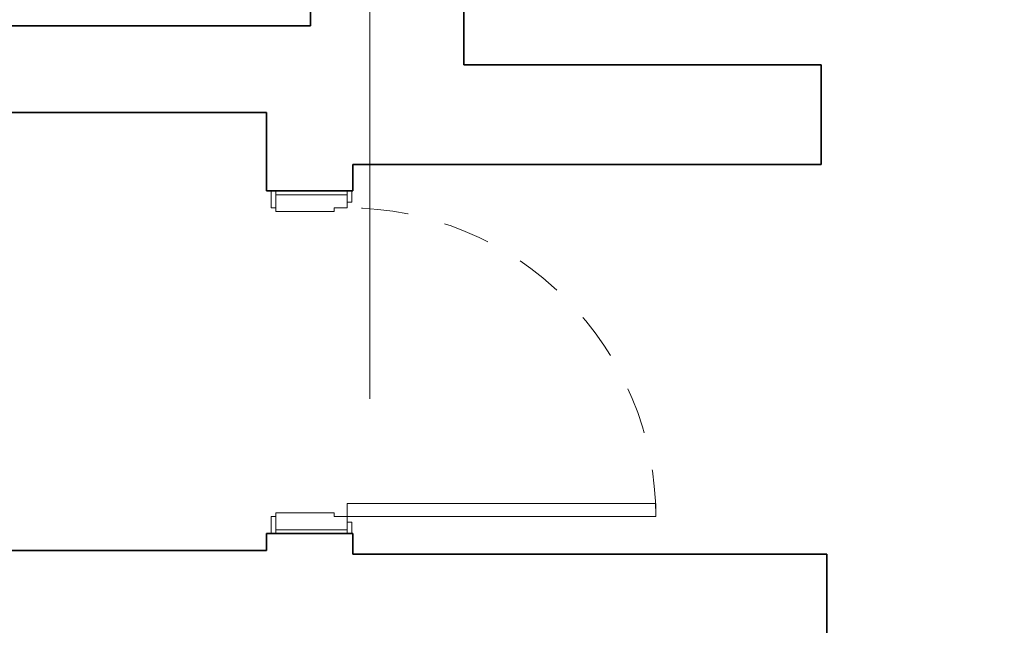
# Model space of a CAD drawing. Units: metres. Extents: x -1112 to 0, y 0 to 1141.
# Drawn here: x -888 to -885, y 845 to 846 of the extents above; entities that cross this region are included whole.
import ezdxf
from ezdxf.lldxf.tags import DXFTag

# ---------------------------------------------------------------- set-up
doc = ezdxf.new("R2010")
doc.units = ezdxf.units.M
doc.header["$MEASUREMENT"] = 0
for name, pattern in [('ACAD_ISO04W100', [30, 24, -3, 0, -3]), ('DASHED', [0.75, 0.5, -0.25]), ('HIDDEN2', [0.1875, 0.125, -0.0625])]:
    doc.linetypes.add(name, pattern=pattern)
doc.layers.get('0').update_dxf_attribs({"color": 251})
for name, color, linetype, lineweight in [('AQ-CXL-001', 1, 'Continuous', 5), ('AQ-CXL-003', 3, 'Continuous', 5), ('ECN_ARQ_ALVENARIA', 4, 'Continuous', 35), ('ECN_ARQ_PILARES', 5, 'Continuous', 30), ('ECN_CORTINA DE FUMAÇA', 1, 'DASHED', 5), ('EIXOS', 1, 'ACAD_ISO04W100', 5)]:
    doc.layers.add(name, color=color, linetype=linetype, lineweight=lineweight)
doc.styles.add('ARIAL', font='ARIALN.TTF')
tags = doc.linetypes.add('DASHDOTX2', pattern=[2, 1, -0.5, 0, -0.5]).pattern_tags.tags
tags[10:11] = [DXFTag(74, 4), DXFTag(75, 0), DXFTag(340, '0'), DXFTag(46, 1.0), DXFTag(50, 0.0), DXFTag(44, 0.0), DXFTag(45, 0.0)]
tags[8:9] = [DXFTag(74, 4), DXFTag(75, 0), DXFTag(340, '0'), DXFTag(46, 1.0), DXFTag(50, 0.0), DXFTag(44, 0.0), DXFTag(45, 0.0)]
tags[6:7] = [DXFTag(74, 4), DXFTag(75, 0), DXFTag(340, '0'), DXFTag(46, 1.0), DXFTag(50, 0.0), DXFTag(44, 0.0), DXFTag(45, 0.0)]
tags[4:5] = [DXFTag(74, 4), DXFTag(75, 0), DXFTag(340, '0'), DXFTag(46, 1.0), DXFTag(50, 0.0), DXFTag(44, 0.0), DXFTag(45, 0.0)]
doc.dimstyles.new('EXPO CENTER 1', dxfattribs={"dimtxt": 0.4, "dimasz": 0.6, "dimexe": 0.1, "dimexo": 0.0625, "dimgap": 0.1, "dimtad": 1, "dimzin": 0, "dimdsep": 46, "dimtxsty": 'ARIAL', "dimblk": 'DOTSMALL', "dimcen": 0.09, "dimdle": 0.1, "dimclrd": 1, "dimclre": 1, "dimclrt": 1, "dimadec": 0, "dimazin": 0, "dimtfac": 1, "dimtofl": 0, "dimtmove": 0, "dimatfit": 3, "dimldrblk": 'DOTSMALL', "dimfxl": 1, "dimtfill": 1, "dimtolj": 1, "dimtzin": 0, "dimlwd": -1, "dimlwe": -1, "dimarcsym": 0})

# ---------------------------------------------------------------- blocks, each defined once
blk = doc.blocks.new('_DotSmall')
at = {"color": 0, "linetype": 'ByBlock', "lineweight": 40, "const_width": 0.5}
blk.add_lwpolyline([(-0.0625, 0, 1), (0.0625, 0, 1)], format="xyb", close=True, dxfattribs=at)
blk = doc.blocks.new('COLUNA1')
at = {"layer": 'EIXOS', "linetype": 'DASHDOTX2'}
blk.add_line((0, 2.9152), (0, -2.9152), dxfattribs=at)
blk = doc.blocks.new('POR_PM_Porta de abrir lisa1 - 082x2100 PM03-2088055-PAVIMENTO - TÉRREO')
at = {"layer": 'AQ-CXL-001'}
for p, q in [((-0.41, -0.915), (-0.41, -0.095)), ((-0.41, -0.095), (-0.375, -0.095)), ((-0.41, -0.915), (-0.41, -0.095)), ((-0.41, -0.095), (-0.375, -0.095)), ((-0.375, -0.095), (-0.375, -0.915)), ((-0.375, -0.095), (-0.375, -0.915)), ((-0.375, -0.915), (-0.41, -0.915)), ((-0.375, -0.915), (-0.41, -0.915))]:
    blk.add_line(p, q, dxfattribs=at)
at = {"layer": 'AQ-CXL-001', "linetype": 'HIDDEN2'}
blk.add_arc((-0.41, -0.095), 0.82, 270, 360, dxfattribs=at)
at = {"layer": 'AQ-CXL-003'}
for p, q in [((-0.455, 0.107), (-0.41, 0.107)), ((-0.41, 0.107), (-0.41, 0.095)), ((0.41, 0.107), (0.455, 0.107)), ((0.41, 0.095), (0.41, 0.107)), ((-0.41, 0.095), (-0.455, 0.095)), ((-0.445, 0.095), (-0.4, 0.095)), ((-0.445, -0.095), (-0.445, 0.095)), ((-0.4, 0.095), (-0.4, -0.06)), ((0.4, 0.095), (0.445, 0.095)), ((0.4, -0.06), (0.4, 0.095)), ((0.455, 0.095), (0.41, 0.095)), ((0.445, 0.095), (0.445, -0.095)), ((-0.41, -0.06), (-0.41, -0.095)), ((-0.4, -0.06), (-0.41, -0.06)), ((0.41, -0.06), (0.4, -0.06)), ((0.41, -0.095), (0.41, -0.06)), ((-0.455, -0.095), (-0.425, -0.095)), ((-0.41, -0.095), (-0.445, -0.095)), ((-0.425, -0.095), (-0.425, -0.107)), ((0.445, -0.095), (0.41, -0.095)), ((0.425, -0.095), (0.455, -0.095)), ((0.425, -0.107), (0.425, -0.095)), ((-0.425, -0.107), (-0.455, -0.107)), ((0.455, -0.107), (0.425, -0.107))]:
    blk.add_line(p, q, dxfattribs=at)

msp = doc.modelspace()

# ---------------------------------------------------------------- linework, layer by layer
at = {"layer": 'ECN_ARQ_ALVENARIA'}
for p, q in [((-887.2868, 846.5363), (-887.2868, 846.3194)), ((-886.8789, 846.2159), (-886.8789, 846.5363)), ((-887.2868, 846.3194), (-891.3789, 846.3194)), ((-885.9289, 846.2159), (-886.8789, 846.2159)), ((-885.9289, 845.9509), (-885.9289, 846.2159)), ((-891.1639, 846.0894), (-887.4039, 846.0894)), ((-887.4039, 846.0894), (-887.4039, 845.8809)), ((-887.1739, 845.9509), (-885.9289, 845.9509)), ((-887.1739, 845.8809), (-887.1739, 845.9509)), ((-887.4039, 845.8809), (-887.1739, 845.8809)), ((-887.4039, 844.9709), (-887.4039, 844.9259)), ((-887.1739, 844.9709), (-887.4039, 844.9709)), ((-887.1739, 844.9159), (-887.1739, 844.9709)), ((-887.4039, 844.9259), (-888.1489, 844.9259)), ((-885.9139, 844.9159), (-887.1739, 844.9159)), ((-885.9139, 844.1559), (-885.9139, 844.9159))]:
    msp.add_line(p, q, dxfattribs=at)
at = {"layer": 'EIXOS', "linetype": 'DASHDOTX2', "ltscale": 5}
msp.add_line((-887.1289, 845.3329), (-887.1289, 990.3021), dxfattribs=at)

# ---------------------------------------------------------------- block references
at = {"layer": 'AQ-CXL-001', "rotation": 89.99999999999999}
msp.add_blockref('POR_PM_Porta de abrir lisa1 - 082x2100 PM03-2088055-PAVIMENTO - TÉRREO', (-887.2839, 845.4259), dxfattribs=at)
at = {"layer": 'ECN_ARQ_PILARES', "lineweight": 50, "xscale": 0.5, "yscale": 0.5, "zscale": 0.5}
msp.add_blockref('COLUNA1', (-887.1289, 846.7863), dxfattribs=at)

# ---------------------------------------------------------------- leaders
at = {"layer": 'ECN_CORTINA DE FUMAÇA', "linetype": 'ByBlock', "ltscale": 4, "annotation_type": 0, "has_hookline": 1, "hookline_direction": 0, "text_width": 9.3429}
msp.add_leader([(-891.695, 843.1652), (-890.8046, 848.264), (-890.2046, 848.264)], dimstyle='EXPO CENTER 1', override={"dimclrd": 256, "dimldrblk": 'Open30', "dimarcsym": 1}, dxfattribs=at)

doc.saveas('drawing.dxf')
